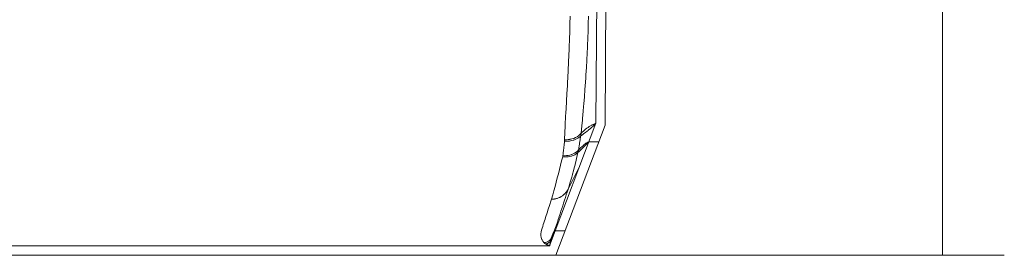
# Model space of a CAD drawing. Units: millimetres. Extents: x 0.062 to 0.518, y 0.076 to 0.795.
# Drawn here: x 0.42 to 0.518, y 0.175 to 0.198 of the extents above; entities that cross this region are included whole.
import ezdxf

# ---------------------------------------------------------------- set-up
doc = ezdxf.new("R2010")
doc.units = ezdxf.units.MM
doc.header["$MEASUREMENT"] = 0
doc.linetypes.add('_SOLID', pattern=[5, 5, 0])
doc.linetypes.add('ISO128-20-02', pattern=[5, 4, -1])
doc.layers.add('SEMA2D', color=7, linetype='Continuous')

msp = doc.modelspace()

# ---------------------------------------------------------------- linework, layer by layer
at = {"layer": 'SEMA2D', "color": 7, "linetype": '_SOLID', "lineweight": 9}
for p, q in [((0.5116671013, 0.6051074428), (0.5116671013, 0.1746134428)), ((0.4779713389, 0.1876231848), (0.4793571249, 0.3794982344)), ((0.4784292037, 0.3788249592), (0.4770496013, 0.1878014428)), ((0.4724346013, 0.1755554428), (0.4770496013, 0.1878014428)), ((0.4730685169, 0.1746134428), (0.4779713389, 0.1876231848)), ((0.4763540681, 0.1859558307), (0.4773429836, 0.1859558307)), ((0.4729946228, 0.1770414718), (0.4739835384, 0.1770414718)), ((0.4724346013, 0.1755554428), (0.2702976013, 0.1755554417)), ((0.2693746013, 0.1746134428), (0.4730685169, 0.1746134428)), ((0.5116671013, 0.1746134428), (0.5055071013, 0.1746134428)), ((0.5116671013, 0.1746134428), (0.5178271013, 0.1746134428))]:
    msp.add_line(p, q, dxfattribs=at)
at = {"layer": 'SEMA2D', "color": 9, "linetype": '_SOLID', "lineweight": 9}
for p, q in [((0.47444934, 0.1969501002), (0.4744647891, 0.1977226124)), ((0.4744647891, 0.1977226124), (0.4744736092, 0.1984952083)), ((0.4762794142, 0.1970190521), (0.4762963128, 0.1977498901)), ((0.4762963128, 0.1977498901), (0.476305796, 0.1984808349)), ((0.4744280325, 0.1961777041), (0.47444934, 0.1969501002)), ((0.4762559054, 0.1962883672), (0.4762794142, 0.1970190521)), ((0.4744016373, 0.1954054566), (0.4744280325, 0.1961777041)), ((0.4762265914, 0.1955578822), (0.4762559054, 0.1962883672)), ((0.4743364022, 0.1938615008), (0.4743709083, 0.1946333879)), ((0.4743709083, 0.1946333879), (0.474391699, 0.195144423)), ((0.474391699, 0.195144423), (0.4744016373, 0.1954054566)), ((0.4761533865, 0.1940976509), (0.4761922488, 0.1948276401)), ((0.4761922488, 0.1948276401), (0.4762177492, 0.1953598882)), ((0.4762177492, 0.1953598882), (0.4762265914, 0.1955578822)), ((0.4742985465, 0.1930897805), (0.4743364022, 0.1938615008)), ((0.4761103674, 0.193367907), (0.4761533865, 0.1940976509)), ((0.4742577665, 0.1923182118), (0.4742985465, 0.1930897805)), ((0.4760635531, 0.1926384003), (0.4761103674, 0.193367907)), ((0.4742144979, 0.1915467789), (0.4742347494, 0.1919028702)), ((0.4742347494, 0.1919028702), (0.4742577665, 0.1923182118)), ((0.4759599661, 0.1911800631), (0.4760133042, 0.1919091227)), ((0.4760133042, 0.1919091227), (0.4760433597, 0.1923395669)), ((0.4760433597, 0.1923395669), (0.4760635531, 0.1926384003)), ((0.4741236845, 0.1900041566), (0.4741694597, 0.1907754462)), ((0.4741694597, 0.1907754462), (0.4742144979, 0.1915467789)), ((0.4759038726, 0.1904512078), (0.4759599661, 0.1911800631)), ((0.4740782209, 0.1892328516), (0.4741236845, 0.1900041566)), ((0.4758253596, 0.1894795532), (0.4758453571, 0.1897225431)), ((0.4758453571, 0.1897225431), (0.4759038726, 0.1904512078)), ((0.4740341569, 0.1884614704), (0.4740573588, 0.1888720572)), ((0.4740573588, 0.1888720572), (0.4740782209, 0.1892328516)), ((0.475722179, 0.1882657343), (0.4757847393, 0.1889940556)), ((0.4757847393, 0.1889940556), (0.4758253596, 0.1894795532)), ((0.473993358, 0.1876899029), (0.4740341569, 0.1884614704)), ((0.475657531, 0.1875375907), (0.4757096061, 0.1881219961)), ((0.4757096061, 0.1881219961), (0.475722179, 0.1882657343)), ((0.4769109827, 0.1877494199), (0.4767760731, 0.1876879413)), ((0.4770496013, 0.1878014428), (0.4769109827, 0.1877494199)), ((0.4770496013, 0.1878014428), (0.4769129213, 0.1876597203)), ((0.473935444, 0.1861457072), (0.4739586574, 0.1869180021)), ((0.4739586574, 0.1869180021), (0.473982465, 0.18746526)), ((0.473982465, 0.18746526), (0.473993358, 0.1876899029)), ((0.4754700655, 0.1866732688), (0.4755891648, 0.1868097875)), ((0.4756979893, 0.1869102484), (0.4755891645, 0.186809787)), ((0.4755891687, 0.1868097912), (0.475657531, 0.1875375907)), ((0.4758085238, 0.1870089643), (0.4756979893, 0.1869102484)), ((0.4758671296, 0.1867624117), (0.4757054072, 0.1866500158)), ((0.4759209358, 0.1871055691), (0.4758085238, 0.1870089643)), ((0.4760254887, 0.1868796813), (0.4758671296, 0.1867624117)), ((0.476035393, 0.1871996967), (0.4759209358, 0.1871055691)), ((0.4761807311, 0.1870011953), (0.4760254887, 0.1868796813)), ((0.4761520631, 0.1872909814), (0.476035393, 0.1871996967)), ((0.4762711138, 0.1873790573), (0.4761520631, 0.1872909814)), ((0.4762761806, 0.1870789314), (0.4761807311, 0.1870011953)), ((0.4763135229, 0.1874091619), (0.4762711138, 0.1873790573)), ((0.4763330996, 0.1871263302), (0.4762761806, 0.1870789314)), ((0.476392722, 0.1874635364), (0.4763135229, 0.1874091619)), ((0.4764826685, 0.1872547285), (0.4763330996, 0.1871263302)), ((0.4765171777, 0.1875437561), (0.476392722, 0.1874635364)), ((0.476629279, 0.187386401), (0.4764826685, 0.1872547285)), ((0.4766448475, 0.1876188676), (0.4765171777, 0.1875437561)), ((0.4767727553, 0.1875213857), (0.476629279, 0.187386401)), ((0.4766743425, 0.1876351339), (0.4766448475, 0.1876188676)), ((0.4767760731, 0.1876879413), (0.4766743425, 0.1876351339)), ((0.4769129213, 0.1876597203), (0.4767727553, 0.1875213857)), ((0.4738924072, 0.185725242), (0.4739094584, 0.185870363)), ((0.4739094584, 0.185870363), (0.4739266439, 0.1860154669)), ((0.4739266438, 0.1860154662), (0.4740721039, 0.186008252)), ((0.473926645, 0.1860154668), (0.4739284532, 0.1860316852)), ((0.4739284532, 0.1860316852), (0.4739300494, 0.1860479291)), ((0.4739300494, 0.1860479291), (0.4739314385, 0.1860641945)), ((0.4739314385, 0.1860641945), (0.4739326252, 0.1860804776)), ((0.4739326252, 0.1860804776), (0.4739336143, 0.1860967743)), ((0.4739336143, 0.1860967743), (0.4739344107, 0.1861130808)), ((0.4739344107, 0.1861130808), (0.4739350191, 0.1861293931)), ((0.4739350191, 0.1861293931), (0.4739354443, 0.1861457072)), ((0.4739355075, 0.1861458287), (0.4741163235, 0.1861491025)), ((0.4740721039, 0.186008252), (0.4742178893, 0.1860089814)), ((0.4741163235, 0.1861491025), (0.4742968157, 0.1861645913)), ((0.4742178893, 0.1860089814), (0.474363307, 0.1860177929)), ((0.4742968157, 0.1861645913), (0.4744412668, 0.1861862563)), ((0.474363307, 0.1860177929), (0.4744132583, 0.1860227324)), ((0.4744132583, 0.1860227324), (0.4745076907, 0.1860348561)), ((0.4744412668, 0.1861862563), (0.4744780963, 0.1861931308)), ((0.4744780963, 0.1861931308), (0.4746600263, 0.1862354712)), ((0.4745076907, 0.1860348561), (0.4746506961, 0.1860607182)), ((0.4746506961, 0.1860607182), (0.4747921935, 0.1860961775)), ((0.4746600263, 0.1862354712), (0.4748396939, 0.1862921722)), ((0.4747921935, 0.1860961775), (0.4748650444, 0.186118646)), ((0.4748396939, 0.1862921722), (0.4750138154, 0.1863637682)), ((0.4748650444, 0.186118646), (0.4749320149, 0.1861420285)), ((0.4749320149, 0.1861420285), (0.4750689305, 0.1861988567)), ((0.4750138154, 0.1863637682), (0.475179107, 0.1864507935)), ((0.4750689305, 0.1861988567), (0.4752005933, 0.1862670269)), ((0.475179107, 0.1864507935), (0.475332285, 0.1865537822)), ((0.4752005933, 0.1862670269), (0.4753246031, 0.1863468939)), ((0.4753246031, 0.1863468939), (0.47543856, 0.1864388121)), ((0.475332285, 0.1865537822), (0.4754700655, 0.1866732688)), ((0.47543856, 0.1864388121), (0.475540064, 0.1865431362)), ((0.4757054072, 0.1866500158), (0.475540075, 0.1865431229)), ((0.4760665137, 0.1857952007), (0.4759775852, 0.1857306334)), ((0.4761069994, 0.1858227908), (0.4760665137, 0.1857952007)), ((0.4761583986, 0.1858560104), (0.4761069994, 0.1858227908)), ((0.4762483115, 0.185846364), (0.4761426672, 0.1857367851)), ((0.4762539611, 0.185910764), (0.4761583986, 0.1858560104)), ((0.4763540681, 0.1859558307), (0.4762483115, 0.185846364)), ((0.4763540681, 0.1859558307), (0.4762539611, 0.185910764)), ((0.4737814014, 0.1847084692), (0.4737959514, 0.1848538611)), ((0.4737959514, 0.1848538611), (0.4738019077, 0.1849117335)), ((0.4738019077, 0.1849117335), (0.4738110595, 0.1849991959)), ((0.4738110595, 0.1849991959), (0.4738266276, 0.1851444817)), ((0.4738266276, 0.1851444817), (0.4738426005, 0.1852897239)), ((0.4738426005, 0.1852897239), (0.4738589241, 0.1854349279)), ((0.4738589241, 0.1854349279), (0.4738755444, 0.1855800988)), ((0.4738755444, 0.1855800988), (0.4738924072, 0.185725242)), ((0.4747735427, 0.1847410263), (0.4749282224, 0.1848190588)), ((0.4749282224, 0.1848190588), (0.4750738993, 0.1849116175)), ((0.475058863, 0.1847157843), (0.4751679772, 0.184797791)), ((0.4750738993, 0.1849116175), (0.475207867, 0.1850187324)), ((0.4751679772, 0.184797791), (0.4752668815, 0.1848907031)), ((0.4751971041, 0.1845803134), (0.4752668859, 0.1848906985)), ((0.475207867, 0.1850187324), (0.4753274194, 0.1851404332)), ((0.4753820265, 0.1849902386), (0.4752668853, 0.184890698)), ((0.4752668846, 0.1848906974), (0.4752741163, 0.1849153686)), ((0.4752741163, 0.1849153686), (0.4752810567, 0.1849401246)), ((0.4752810567, 0.1849401246), (0.4752837558, 0.1849500421)), ((0.4752837558, 0.1849500421), (0.4752877326, 0.1849649559)), ((0.4752877326, 0.1849649559), (0.475294156, 0.1849898563)), ((0.475294156, 0.1849898563), (0.4753003276, 0.185014822)), ((0.4753003276, 0.185014822), (0.4753062475, 0.1850398494)), ((0.4753062475, 0.1850398494), (0.4753119162, 0.1850649346)), ((0.4753119162, 0.1850649346), (0.4753173339, 0.1850900741)), ((0.4753173339, 0.1850900741), (0.4753225009, 0.1851152642)), ((0.4753225009, 0.1851152642), (0.4753274176, 0.1851405011)), ((0.4754043576, 0.1852188671), (0.4753274195, 0.1851404335)), ((0.4754949717, 0.1850922745), (0.4753820265, 0.1849902386)), ((0.4754823067, 0.1852963728), (0.4754043576, 0.1852188671)), ((0.4755613765, 0.1853727532), (0.4754823067, 0.1852963728)), ((0.4756060092, 0.1851964464), (0.4754949717, 0.1850922745)), ((0.4756416765, 0.1854478112), (0.4755613765, 0.1853727532)), ((0.4757154271, 0.1853023951), (0.4756060092, 0.1851964464)), ((0.4757233163, 0.1855213492), (0.4756416765, 0.1854478112)), ((0.4758235137, 0.1854097611), (0.4757154271, 0.1853023951)), ((0.4758064054, 0.18559317), (0.4757233163, 0.1855213492)), ((0.4758537696, 0.1856326981), (0.4758064054, 0.18559317)), ((0.4759305571, 0.1855181853), (0.4758235137, 0.1854097611)), ((0.4758910594, 0.1856630695), (0.4758537696, 0.1856326981)), ((0.4759775852, 0.1857306334), (0.4758910594, 0.1856630695)), ((0.4760368455, 0.1856273083), (0.4759305571, 0.1855181853)), ((0.4760540106, 0.1856450255), (0.4760368455, 0.1856273083)), ((0.4761426672, 0.1857367851), (0.4760540106, 0.1856450255)), ((0.4735287269, 0.1836099119), (0.4736381986, 0.1840343283)), ((0.4736381986, 0.1840343283), (0.4737492047, 0.1844583351)), ((0.4737492046, 0.184458335), (0.4738840699, 0.1844440094)), ((0.4737675632, 0.1845630087), (0.4737814014, 0.1847084692)), ((0.4737675626, 0.1845630283), (0.4739382939, 0.1845606868)), ((0.4738840699, 0.1844440094), (0.4740196885, 0.1844375987)), ((0.4739382939, 0.1845606868), (0.4741092231, 0.1845703962)), ((0.4740196885, 0.1844375987), (0.4741553916, 0.1844392456)), ((0.4741092231, 0.1845703962), (0.4742792863, 0.1845927224)), ((0.4741553916, 0.1844392456), (0.4741945388, 0.1844412431)), ((0.4741945388, 0.1844412431), (0.4742905337, 0.1844491324)), ((0.4742792863, 0.1845927224), (0.4744474199, 0.1846282311)), ((0.4742905337, 0.1844491324), (0.4744246996, 0.1844678353)), ((0.4744246996, 0.1844678353), (0.4745576063, 0.1844961561)), ((0.4744474199, 0.1846282311), (0.4746125601, 0.184677488)), ((0.4745576063, 0.1844961561), (0.474612552, 0.1845109881)), ((0.474612552, 0.1845109881), (0.4746889201, 0.1845348735)), ((0.4746125601, 0.184677488), (0.4746588124, 0.1846940794)), ((0.4746588124, 0.1846940794), (0.4747735427, 0.1847410263)), ((0.4746889201, 0.1845348735), (0.4748174685, 0.1845843578)), ((0.4748174685, 0.1845843578), (0.4749414048, 0.1846446507)), ((0.4749414048, 0.1846446507), (0.475058863, 0.1847157843)), ((0.4749859438, 0.1837032688), (0.4750499797, 0.1839612733)), ((0.4750499797, 0.1839612733), (0.4751247105, 0.1842705188)), ((0.4751247105, 0.1842705188), (0.4751971041, 0.1845803134)), ((0.4733117012, 0.1827605703), (0.4734201182, 0.1831852659)), ((0.4734201182, 0.1831852659), (0.4735287269, 0.1836099119)), ((0.4742767311, 0.1812049818), (0.47539798, 0.1834188308)), ((0.4747308815, 0.1827294142), (0.4748137762, 0.183036566)), ((0.4748137762, 0.183036566), (0.4748944909, 0.1833442881)), ((0.4748944909, 0.1833442881), (0.4749731861, 0.183652536)), ((0.4749731861, 0.183652536), (0.4749859438, 0.1837032688)), ((0.4729808861, 0.1814879878), (0.4730927565, 0.1819117512)), ((0.4730927565, 0.1819117512), (0.4732028044, 0.1823360054)), ((0.4732028044, 0.1823360054), (0.4733117012, 0.1827605703)), ((0.474467242, 0.1818120698), (0.4745578382, 0.1821170656)), ((0.4745578382, 0.1821170656), (0.4746456401, 0.1824228836)), ((0.4746456401, 0.1824228836), (0.4747153736, 0.1826729453)), ((0.4747153736, 0.1826729453), (0.4747308815, 0.1827294142)), ((0.4727489998, 0.1806426549), (0.4728245315, 0.1809124939)), ((0.4728245315, 0.1809124939), (0.4728665219, 0.1810648953)), ((0.4728665219, 0.1810648953), (0.4729808861, 0.1814879878)), ((0.4740344368, 0.1808389273), (0.4741243176, 0.180952475)), ((0.4740363572, 0.1808449836), (0.4741262474, 0.180958496)), ((0.4740975732, 0.1806524207), (0.4741861832, 0.180925719)), ((0.4741243176, 0.180952475), (0.4742046456, 0.18107282)), ((0.4741262474, 0.180958496), (0.4742065814, 0.1810788107)), ((0.4741861832, 0.180925719), (0.4742747941, 0.1811990171)), ((0.4742046456, 0.18107282), (0.4742747941, 0.1811990171)), ((0.4742065814, 0.1810788107), (0.4742767311, 0.1812049818)), ((0.4742747941, 0.1811990172), (0.4742767311, 0.1812049818)), ((0.4742767311, 0.1812049818), (0.4743736175, 0.1815080054)), ((0.4743736175, 0.1815080054), (0.474467242, 0.1818120698)), ((0.4724496264, 0.1796714325), (0.4725670827, 0.1800337022)), ((0.4725670827, 0.1800337022), (0.4726258117, 0.1802148368)), ((0.472625705, 0.1802148389), (0.4726278559, 0.1802214622)), ((0.4726258117, 0.1802148368), (0.4727701614, 0.1802176597)), ((0.4726277487, 0.1802214642), (0.4727489998, 0.1806426549)), ((0.4726277487, 0.1802214645), (0.4727720771, 0.1802242464)), ((0.4727701614, 0.1802176597), (0.4729141367, 0.1802317967)), ((0.4727720771, 0.1802242464), (0.4729160347, 0.1802383313)), ((0.4729141367, 0.1802317967), (0.4730566776, 0.1802572018)), ((0.4729160347, 0.1802383313), (0.4730585624, 0.1802636781)), ((0.4730566776, 0.1802572018), (0.4731303468, 0.1802749732)), ((0.4730585624, 0.1802636781), (0.4731323069, 0.1802814392)), ((0.4731303468, 0.1802749732), (0.4731967281, 0.1802938238)), ((0.4731323069, 0.1802814392), (0.4731986047, 0.1803002404)), ((0.4731967281, 0.1802938238), (0.473333335, 0.1803414818)), ((0.4731986047, 0.1803002404), (0.4733352081, 0.1803478399)), ((0.473333335, 0.1803414818), (0.4734656537, 0.1803998569)), ((0.4733352081, 0.1803478399), (0.4734675278, 0.1804061582)), ((0.4734656537, 0.1803998569), (0.4735928451, 0.1804686236)), ((0.4734675278, 0.1804061582), (0.4735947241, 0.1804748699)), ((0.4735928451, 0.1804686236), (0.4735961569, 0.1804705954)), ((0.4735947241, 0.1804748699), (0.4735981283, 0.1804768952)), ((0.4735961569, 0.1804705954), (0.4737140829, 0.1805474247)), ((0.4735981283, 0.1804768952), (0.4737159703, 0.1805536179)), ((0.4737140829, 0.1805474247), (0.473828597, 0.1806357652)), ((0.4737159703, 0.1805536179), (0.4738304949, 0.1806419083)), ((0.473828597, 0.1806357652), (0.4739356325, 0.1807331127)), ((0.4738304949, 0.1806419083), (0.4739375418, 0.1807392099)), ((0.4738317245, 0.1798325299), (0.4739203454, 0.1801058258)), ((0.4739203454, 0.1801058258), (0.4739234862, 0.1801155119)), ((0.4739234862, 0.1801155119), (0.4740089614, 0.1803791228)), ((0.4739356325, 0.1807331127), (0.4739876449, 0.180786644)), ((0.4739375418, 0.1807392099), (0.4739896096, 0.1807927725)), ((0.4739876449, 0.180786644), (0.4740344368, 0.1808389273)), ((0.4739896096, 0.1807927725), (0.4740363572, 0.1808449836)), ((0.4740089614, 0.1803791228), (0.4740975732, 0.1806524207)), ((0.4721559601, 0.1787657644), (0.4722146972, 0.1789468971)), ((0.4722146972, 0.1789468971), (0.4722734334, 0.17912803)), ((0.4722734334, 0.17912803), (0.4722735113, 0.1791282702)), ((0.4722735113, 0.1791282702), (0.4723321667, 0.1793091636)), ((0.4723321667, 0.1793091636), (0.4723908974, 0.1794902979)), ((0.4723908974, 0.1794902979), (0.4724496264, 0.1796714325)), ((0.4734773113, 0.1787393307), (0.4735658991, 0.179012634)), ((0.4735658991, 0.179012634), (0.4735721782, 0.1790320062)), ((0.4735721782, 0.1790320062), (0.4736544938, 0.1792859358)), ((0.4736544938, 0.1792859358), (0.4737431048, 0.1795592338)), ((0.4737431048, 0.1795592338), (0.4738317245, 0.1798325299)), ((0.4718623486, 0.1778600833), (0.4719210557, 0.1780412231)), ((0.4719210557, 0.1780412231), (0.4719212114, 0.1780417035)), ((0.4719212114, 0.1780417035), (0.47197977, 0.1782223612)), ((0.47197977, 0.1782223612), (0.472038494, 0.1784034971)), ((0.472038494, 0.1784034971), (0.4720972249, 0.1785846313)), ((0.4720972249, 0.1785846313), (0.4721559601, 0.1787657644)), ((0.4731128249, 0.1776494886), (0.4732080461, 0.1779205582)), ((0.4732080461, 0.1779205582), (0.4732107158, 0.1779283472)), ((0.4732107158, 0.1779283472), (0.4732994832, 0.1781929205)), ((0.4732994832, 0.1781929205), (0.4733886656, 0.1784660405)), ((0.4733886656, 0.1784660405), (0.4733965243, 0.1784902537)), ((0.4733965243, 0.1784902537), (0.4734773113, 0.1787393307)), ((0.4715668578, 0.176758873), (0.471591762, 0.1769477768)), ((0.471591762, 0.1769477768), (0.4715930691, 0.1769547668)), ((0.4715930691, 0.1769547668), (0.4716339524, 0.1771335002)), ((0.4716339524, 0.1771335002), (0.4716598904, 0.1772267236)), ((0.4716598904, 0.1772267236), (0.4716868895, 0.1773164418)), ((0.4716868895, 0.1773164418), (0.4717448641, 0.1774978206)), ((0.4717448641, 0.1774978206), (0.4717450587, 0.1774984203)), ((0.4717450587, 0.1774984203), (0.471803627, 0.177678947)), ((0.471803627, 0.177678947), (0.4718623486, 0.1778600833)), ((0.4729946228, 0.1770414718), (0.4725260642, 0.1760763443)), ((0.4729946228, 0.1770414718), (0.4725887237, 0.1763120764)), ((0.4728062571, 0.1768439329), (0.4729115232, 0.1771112702)), ((0.4729115232, 0.1771112702), (0.4729613241, 0.1772407464)), ((0.4729613241, 0.1772407464), (0.473013853, 0.1773797511)), ((0.473013853, 0.1773797511), (0.4731128249, 0.1776494886)), ((0.4715633754, 0.1766827137), (0.4715668578, 0.176758873)), ((0.4715664932, 0.1765682502), (0.4715633754, 0.1766827137)), ((0.471589064, 0.1764115824), (0.4715664932, 0.1765682502)), ((0.4715964945, 0.176380034), (0.471589064, 0.1764115824)), ((0.4716592794, 0.1761999399), (0.4715964945, 0.176380034)), ((0.4716865625, 0.1761435399), (0.4716592794, 0.1761999399)), ((0.4717517535, 0.176033085), (0.4716865625, 0.1761435399)), ((0.4718679124, 0.1758818662), (0.4717517535, 0.176033085)), ((0.472123534, 0.175932293), (0.4722049705, 0.1759649549)), ((0.4722049705, 0.1759649549), (0.4722832474, 0.1760052979)), ((0.4722832474, 0.1760052979), (0.472295977, 0.1760127848)), ((0.472295977, 0.1760127848), (0.4723575399, 0.1760531493)), ((0.4723575399, 0.1760531493), (0.4724266229, 0.1761081658)), ((0.4724191232, 0.1759298994), (0.4724606179, 0.1759750171)), ((0.4724266229, 0.1761081658), (0.4724891074, 0.1761699344)), ((0.4724606179, 0.1759750171), (0.4724965413, 0.1760239337)), ((0.4724891074, 0.1761699344), (0.4725436041, 0.1762380421)), ((0.4724965413, 0.1760239337), (0.4725260642, 0.1760763443)), ((0.4725006204, 0.1759197343), (0.4725093786, 0.1759718932)), ((0.4725093786, 0.1759718932), (0.4725178711, 0.176024095)), ((0.4725178711, 0.176024095), (0.4725260642, 0.1760763443)), ((0.4725260642, 0.1760763443), (0.4725299586, 0.1761004531)), ((0.4725299586, 0.1761004531), (0.472534312, 0.1761244859)), ((0.472534312, 0.1761244859), (0.4725377769, 0.1761418451)), ((0.4725377769, 0.1761418451), (0.4725391672, 0.1761484354)), ((0.4725391672, 0.1761484354), (0.4725445565, 0.1761722886)), ((0.4725436041, 0.1762380421), (0.4725887234, 0.1763120757)), ((0.4725445565, 0.1761722886), (0.4725504922, 0.1761960229)), ((0.4725504922, 0.1761960229), (0.4725569844, 0.1762196144)), ((0.4725569844, 0.1762196144), (0.4725640435, 0.1762430393)), ((0.4725640435, 0.1762430393), (0.4725716796, 0.1762662738)), ((0.4725716796, 0.1762662738), (0.4725799029, 0.1762892941)), ((0.4725799029, 0.1762892941), (0.4725887236, 0.1763120763)), ((0.4725887237, 0.1763120764), (0.4726985062, 0.1765775864)), ((0.4726985062, 0.1765775864), (0.4728062571, 0.1768439329)), ((0.4718679124, 0.1758818662), (0.4719542404, 0.1758906015)), ((0.4718827298, 0.1758656297), (0.4718679124, 0.1758818662)), ((0.4718982021, 0.1758499771), (0.4718827298, 0.1758656297)), ((0.471914282, 0.1758349143), (0.4718982021, 0.1758499771)), ((0.4719309225, 0.1758204476), (0.471914282, 0.1758349143)), ((0.4719480764, 0.1758065829), (0.4719309225, 0.1758204476)), ((0.4719656965, 0.1757933265), (0.4719480764, 0.1758065829)), ((0.4719542404, 0.1758906015), (0.4720397024, 0.1759074595)), ((0.4719837357, 0.1757806845), (0.4719656965, 0.1757933265)), ((0.4719857288, 0.1757793415), (0.4719837357, 0.1757806845)), ((0.4720021499, 0.1757686588), (0.4719857288, 0.1757793415)), ((0.4720209127, 0.1757572289), (0.4720021499, 0.1757686588)), ((0.4720400038, 0.1757463661), (0.4720209127, 0.1757572289)), ((0.4720397024, 0.1759074595), (0.472123534, 0.175932293)), ((0.4720400038, 0.1757463661), (0.4720990903, 0.1757561222)), ((0.4720785292, 0.1757254453), (0.4720400038, 0.1757463661)), ((0.4721173631, 0.175705099), (0.4720785292, 0.1757254453)), ((0.4720990903, 0.1757561222), (0.4721570886, 0.1757719774)), ((0.4721564665, 0.1756852625), (0.4721173631, 0.175705099)), ((0.4721958004, 0.1756658712), (0.4721564665, 0.1756852625)), ((0.4721570886, 0.1757719774), (0.472187246, 0.175782654)), ((0.472187246, 0.175782654), (0.4722140199, 0.1757935208)), ((0.4722353259, 0.1756468603), (0.4721958004, 0.1756658712)), ((0.4722140199, 0.1757935208), (0.4722695057, 0.1758203914)), ((0.472275004, 0.1756281652), (0.4722353259, 0.1756468603)), ((0.4722695057, 0.1758203914), (0.4723227377, 0.1758522814)), ((0.4723147957, 0.1756097213), (0.472275004, 0.1756281652)), ((0.4723304989, 0.1756025079), (0.4723147957, 0.1756097213)), ((0.4723227377, 0.1758522814), (0.4723728867, 0.1758888858)), ((0.4723546639, 0.1755914662), (0.4723304989, 0.1756025079)), ((0.4723945966, 0.1755733733), (0.4723546639, 0.1755914662)), ((0.4723728867, 0.1758888858), (0.4724191232, 0.1759298994)), ((0.4724346013, 0.1755554428), (0.4723945966, 0.1755733733)), ((0.4724346013, 0.1755554428), (0.4724443535, 0.1756074236)), ((0.4724443535, 0.1756074236), (0.472454021, 0.1756594204)), ((0.472454021, 0.1756594204), (0.4724596969, 0.1756901698)), ((0.4724596969, 0.1756901698), (0.4724636039, 0.1757114344)), ((0.4724636039, 0.1757114344), (0.4724730883, 0.1757634683)), ((0.4724730883, 0.1757634683), (0.4724824416, 0.1758155265)), ((0.4724824416, 0.1758155265), (0.4724916302, 0.1758676136)), ((0.4724916302, 0.1758676136), (0.4725006204, 0.1759197343))]:
    msp.add_line(p, q, dxfattribs=at)
at = {"layer": 'SEMA2D', "color": 7, "linetype": 'ISO128-20-02', "lineweight": 9}
msp.add_line((0.5116671013, 0.1746134428), (0.4730685169, 0.1746134428), dxfattribs=at)
at = {"layer": 'SEMA2D', "color": 9, "linetype": '_SOLID', "lineweight": 9}
for centre, radius, start, end in [((0.4722113648, 0.1872950331), 0.0034124739, 347.273037537293, 351.824902210193), ((0.2796469105, 0.2155245053), 0.1980253862, 351.173943892505, 351.584431268681), ((0.4731284143, 0.1846211608), 0.0006417888, 345.303070577979, -5.19866476843075)]:
    msp.add_arc(centre, radius, start, end, dxfattribs=at)

doc.saveas('drawing.dxf')
